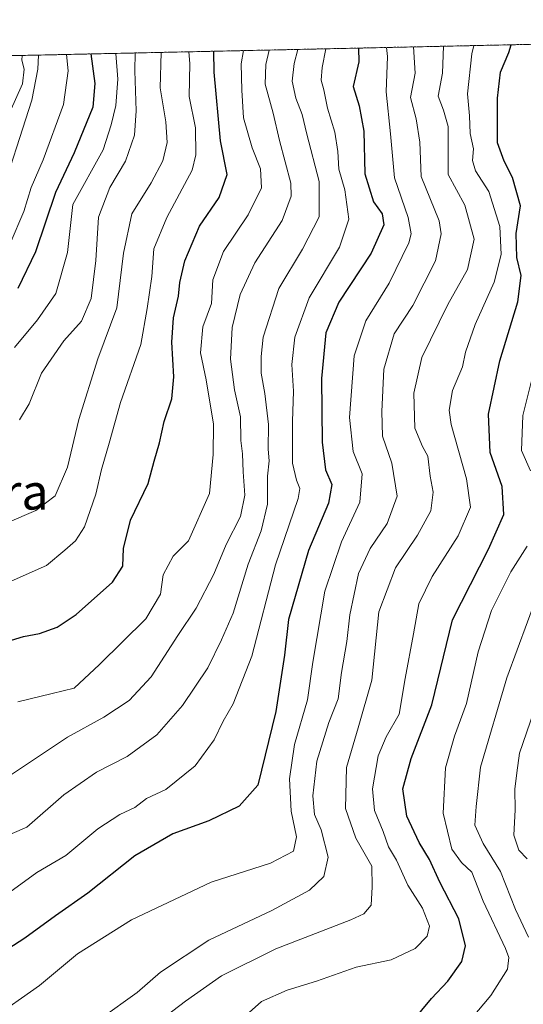
# Model space of a CAD drawing. Units: metres. Extents: x 648184 to 651642, y 4739279 to 4741666.
# Drawn here: x 651220 to 651333, y 4741444 to 4741666 of the extents above; entities that cross this region are included whole.
import ezdxf
from ezdxf.enums import TextEntityAlignment as Align

# ---------------------------------------------------------------- set-up
doc = ezdxf.new("R2010")
doc.units = ezdxf.units.M
doc.header["$MEASUREMENT"] = 0
doc.linetypes.add('TRAZOS', pattern=[0.75, 0.5, -0.25])
for name, color, linetype, lineweight in [('Arbolado forestal', 92, 'TRAZOS', 0), ('Arbolado forestal CxS', 92, 'Continuous', 0), ('Comarca CxS', 133, 'Continuous', 0), ('Comunidad Autónoma CxS', 142, 'Continuous', 0), ('Curva de nivel maestra', 36, 'Continuous', 30), ('Curva de nivel normal', 36, 'Continuous', 0), ('Entidad de ámbito territorial CxS', 92, 'Continuous', 0), ('Espacio natural protegido CxS', 2, 'Continuous', 0), ('Municipio CxS', 142, 'Continuous', 0), ('Provincia CxS', 1, 'Continuous', 0), ('Texto cartográfico', 19, 'Continuous', 0)]:
    doc.layers.add(name, color=color, linetype=linetype, lineweight=lineweight)
doc.styles.add('Arial', font='txt', dxfattribs={"height": 0.2})

# ---------------------------------------------------------------- blocks, each defined once
blk = doc.blocks.new('*U157')
at = {"layer": 'Comarca CxS', "color": 133, "linetype": 'Continuous', "lineweight": 0}
blk.add_polyline3d([(650254.56, 4741637.23, 1145.06), (651590.73, 4741666.31, 950.19), (651590.73, 4741666.31, 950.19), (651638.07, 4739515.24, 1090.48)], dxfattribs=at)
blk = doc.blocks.new('*U158')
at = {"layer": 'Municipio CxS', "color": 142, "linetype": 'Continuous', "lineweight": 0}
blk.add_polyline3d([(650254.56, 4741637.23, 1145.06), (651590.73, 4741666.31, 950.19), (651590.73, 4741666.31, 950.19), (651638.07, 4739515.24, 1090.48)], dxfattribs=at)
blk = doc.blocks.new('*U159')
at = {"layer": 'Entidad de ámbito territorial CxS', "color": 92, "linetype": 'Continuous', "lineweight": 0}
blk.add_polyline3d([(650254.56, 4741637.23, 1145.06), (651590.73, 4741666.31, 950.19), (651590.73, 4741666.31, 950.19), (651638.07, 4739515.24, 1090.48)], dxfattribs=at)
blk = doc.blocks.new('*U160')
at = {"layer": 'Comarca CxS', "color": 133, "linetype": 'Continuous', "lineweight": 0}
blk.add_polyline3d([(650254.56, 4741637.23, 1145.06), (651590.73, 4741666.31, 950.19), (651590.73, 4741666.31, 950.19), (651638.07, 4739515.24, 1090.49)], dxfattribs=at)
blk = doc.blocks.new('*U161')
at = {"layer": 'Municipio CxS', "color": 142, "linetype": 'Continuous', "lineweight": 0}
blk.add_polyline3d([(650254.56, 4741637.23, 1145.06), (651590.73, 4741666.31, 950.19), (651590.73, 4741666.31, 950.19), (651638.07, 4739515.24, 1090.48)], dxfattribs=at)
blk = doc.blocks.new('*U162')
at = {"layer": 'Entidad de ámbito territorial CxS', "color": 92, "linetype": 'Continuous', "lineweight": 0}
blk.add_polyline3d([(650254.56, 4741637.23, 1145.06), (651590.73, 4741666.31, 950.19), (651590.73, 4741666.31, 950.19), (651638.07, 4739515.24, 1090.48)], dxfattribs=at)
blk = doc.blocks.new('*U181')
at = {"layer": 'Curva de nivel normal', "color": 36, "linetype": 'Continuous', "lineweight": 0}
blk.add_polyline3d([(651216.34, 4741538.94, 1080), (651225.68, 4741543.08, 1080), (651229.8, 4741546.53, 1080), (651232.24, 4741548.6, 1080), (651234.24, 4741551.83, 1080), (651236.81, 4741559.19, 1080), (651238.06, 4741564.78, 1080), (651239.82, 4741570.72, 1080), (651242.38, 4741579.87, 1080), (651246.99, 4741592.96, 1080), (651248.4, 4741601.08, 1080), (651249.47, 4741608.3, 1080), (651249.91, 4741614.6, 1080), (651252.82, 4741621.66, 1080), (651258.54, 4741632.3, 1080), (651259.39, 4741635.82, 1080), (651259.27, 4741641.92, 1080), (651257.87, 4741648.96, 1080), (651257.98, 4741656.44, 1080), (651257.77, 4741659.06, 1080)], dxfattribs=at)
blk = doc.blocks.new('*U182')
at = {"layer": 'Curva de nivel normal', "color": 36, "linetype": 'Continuous', "lineweight": 0}
blk.add_polyline3d([(651217.57, 4741495.73, 1065), (651230.38, 4741504.28, 1065), (651238.62, 4741508.79, 1065), (651244.36, 4741512.61, 1065), (651249.32, 4741517.94, 1065), (651255.27, 4741527.27, 1065), (651259.42, 4741533.43, 1065), (651263.44, 4741541.08, 1065), (651266.24, 4741547.79, 1065), (651269.42, 4741554.11, 1065), (651270.4, 4741558.93, 1065), (651270.02, 4741564.25, 1065), (651269.89, 4741568.26, 1065), (651269.52, 4741571.27, 1065), (651269.43, 4741576.6, 1065), (651268.06, 4741582.77, 1065), (651267.16, 4741589.64, 1065), (651267.54, 4741596.77, 1065), (651269.37, 4741604.26, 1065), (651272.71, 4741611.44, 1065), (651278.86, 4741620.97, 1065), (651280.86, 4741626.49, 1065), (651280.82, 4741629.38, 1065), (651278.22, 4741639.03, 1065), (651276.84, 4741645.19, 1065), (651275.04, 4741651.73, 1065), (651275.16, 4741656.18, 1065), (651275.92, 4741659.46, 1065)], dxfattribs=at)
blk = doc.blocks.new('*U185')
at = {"layer": 'Curva de nivel normal', "color": 36, "linetype": 'Continuous', "lineweight": 0}
blk.add_polyline3d([(651219.2, 4741512.25, 1070), (651226.96, 4741514.16, 1070), (651231.88, 4741515.36, 1070), (651237.62, 4741520.74, 1070), (651248.07, 4741531.05, 1070), (651251.39, 4741536.6, 1070), (651251.98, 4741540.93, 1070), (651254.24, 4741545.2, 1070), (651257.71, 4741548.6, 1070), (651262.45, 4741559.33, 1070), (651263.28, 4741568.1, 1070), (651263.36, 4741575.01, 1070), (651261.73, 4741584.96, 1070), (651260.42, 4741591.12, 1070), (651260.95, 4741596.98, 1070), (651262.88, 4741602.25, 1070), (651263.2, 4741607.56, 1070), (651265.57, 4741613.98, 1070), (651271.16, 4741622.26, 1070), (651274.15, 4741628.31, 1070), (651273.95, 4741632.62, 1070), (651272.06, 4741637.36, 1070), (651270.11, 4741644.13, 1070), (651269.72, 4741650.41, 1070), (651269.62, 4741656.35, 1070), (651270.08, 4741659.33, 1070)], dxfattribs=at)
blk = doc.blocks.new('*U188')
at = {"layer": 'Curva de nivel normal', "color": 36, "linetype": 'Continuous', "lineweight": 0}
for points in [[(651318.74, 4741437.49, 1020), (651325.94, 4741446, 1020), (651329.64, 4741451.95, 1020), (651329.98, 4741454.52, 1020), (651329.22, 4741456.62, 1020), (651324.16, 4741467.28, 1020), (651321.66, 4741473.82, 1020), (651319.28, 4741476.01, 1020), (651317.1, 4741479.05, 1020), (651315.16, 4741487.11, 1020), (651315.7, 4741497.37, 1020), (651317.68, 4741504.55, 1020), (651320.4, 4741511.94, 1020), (651323.02, 4741523.61, 1020), (651326.05, 4741532.94, 1020), (651330.46, 4741541.6, 1020), (651334.08, 4741547.43, 1020)], [(651334.87, 4741564.47, 1020), (651332.85, 4741569.06, 1020), (651333.16, 4741576.93, 1020), (651337.03, 4741592.61, 1020)]]:
    blk.add_polyline3d(points, dxfattribs=at)
blk = doc.blocks.new('*U191')
at = {"layer": 'Curva de nivel normal', "color": 36, "linetype": 'Continuous', "lineweight": 0}
blk.add_polyline3d([(651271.43, 4741442.16, 1030), (651274.16, 4741444.59, 1030), (651279.94, 4741447.16, 1030), (651286.6, 4741449.19, 1030), (651295.52, 4741452.39, 1030), (651303.46, 4741454.02, 1030), (651308.87, 4741456.61, 1030), (651311.54, 4741459.34, 1030), (651312.05, 4741461.62, 1030), (651310.48, 4741465.7, 1030), (651307.22, 4741470.9, 1030), (651304.63, 4741476.51, 1030), (651302.8, 4741479.54, 1030), (651301.62, 4741483.02, 1030), (651299.69, 4741487.75, 1030), (651299.21, 4741492.61, 1030), (651300.46, 4741500.08, 1030), (651302.32, 4741504.35, 1030), (651305.26, 4741509.5, 1030), (651306.58, 4741517.55, 1030), (651308.5, 4741527.65, 1030), (651309.68, 4741534.42, 1030), (651312.71, 4741540.57, 1030), (651318.56, 4741549.75, 1030), (651321.32, 4741556.23, 1030), (651320.39, 4741562.6, 1030), (651316.94, 4741574.94, 1030), (651316.55, 4741578.11, 1030), (651317.25, 4741582.6, 1030), (651319.51, 4741587.92, 1030), (651320.21, 4741591.26, 1030), (651322.35, 4741597.52, 1030), (651326.68, 4741607.08, 1030), (651328.25, 4741613.3, 1030), (651327.93, 4741619.64, 1030), (651325.47, 4741627.51, 1030), (651322.49, 4741632.19, 1030), (651321.79, 4741634.49, 1030), (651321.98, 4741637.15, 1030), (651321.28, 4741640.65, 1030), (651321.09, 4741644.58, 1030), (651320.68, 4741649.58, 1030), (651321.66, 4741658.58, 1030), (651322.09, 4741660.46, 1030)], dxfattribs=at)
blk = doc.blocks.new('*U193')
at = {"layer": 'Curva de nivel normal', "color": 36, "linetype": 'Continuous', "lineweight": 0}
blk.add_polyline3d([(651219.58, 4741575.93, 1090), (651221.77, 4741579.56, 1090), (651224.54, 4741586.47, 1090), (651229.6, 4741593.8, 1090), (651233.58, 4741598.22, 1090), (651235.78, 4741603.34, 1090), (651236.77, 4741611.94, 1090), (651237.44, 4741621.74, 1090), (651239.97, 4741628.44, 1090), (651243.51, 4741634.39, 1090), (651245.52, 4741640.24, 1090), (651245.92, 4741645.74, 1090), (651245.61, 4741654.74, 1090), (651245.71, 4741658.8, 1090)], dxfattribs=at)
blk = doc.blocks.new('*U196')
at = {"layer": 'Curva de nivel normal', "color": 36, "linetype": 'Continuous', "lineweight": 0}
blk.add_polyline3d([(651251.02, 4741440.14, 1035), (651257, 4741444.7, 1035), (651265.12, 4741450.39, 1035), (651277.38, 4741456.52, 1035), (651294.35, 4741463.03, 1035), (651297.26, 4741464.39, 1035), (651298.92, 4741466.39, 1035), (651299.14, 4741470.5, 1035), (651299.05, 4741475.14, 1035), (651295.48, 4741481.51, 1035), (651293.1, 4741488.17, 1035), (651293.33, 4741497.45, 1035), (651295.99, 4741506.43, 1035), (651299.05, 4741517.21, 1035), (651300.65, 4741532.6, 1035), (651304.43, 4741542.51, 1035), (651309.38, 4741549.92, 1035), (651312.37, 4741555.38, 1035), (651312.94, 4741559.66, 1035), (651312.21, 4741563.27, 1035), (651311.71, 4741567.77, 1035), (651310.52, 4741569.9, 1035), (651308.77, 4741574.07, 1035), (651308.53, 4741582.01, 1035), (651310.35, 4741590.07, 1035), (651316.21, 4741602.03, 1035), (651320.65, 4741609.87, 1035), (651322.18, 4741616.79, 1035), (651320.08, 4741624.46, 1035), (651316.25, 4741631.39, 1035), (651316.28, 4741642.16, 1035), (651315.21, 4741645.91, 1035), (651314, 4741649.08, 1035), (651314.98, 4741654.27, 1035), (651315.25, 4741660.31, 1035)], dxfattribs=at)
blk = doc.blocks.new('*U204')
at = {"layer": 'Curva de nivel normal', "color": 36, "linetype": 'Continuous', "lineweight": 0}
blk.add_polyline3d([(651213.11, 4741440.54, 1045), (651224.07, 4741448.22, 1045), (651232.68, 4741455.36, 1045), (651244.83, 4741463.07, 1045), (651262.79, 4741471.58, 1045), (651276.24, 4741475.86, 1045), (651281.37, 4741478.6, 1045), (651282.08, 4741481.79, 1045), (651280.86, 4741487.58, 1045), (651280.47, 4741494.86, 1045), (651281.62, 4741502.67, 1045), (651284.57, 4741512.74, 1045), (651285.78, 4741521.27, 1045), (651288.49, 4741537.27, 1045), (651292.21, 4741548.38, 1045), (651296.38, 4741557.38, 1045), (651296.85, 4741563.8, 1045), (651294.83, 4741568.81, 1045), (651294.05, 4741576.48, 1045), (651295.11, 4741590.41, 1045), (651297.68, 4741598.32, 1045), (651302.97, 4741606.85, 1045), (651307.4, 4741615.89, 1045), (651307.91, 4741617.92, 1045), (651307.28, 4741621.66, 1045), (651304.2, 4741630.59, 1045), (651303.26, 4741640.56, 1045), (651302.27, 4741650.02, 1045), (651302.62, 4741657.99, 1045), (651302.36, 4741660.03, 1045)], dxfattribs=at)
blk = doc.blocks.new('*U209')
at = {"layer": 'Curva de nivel normal', "color": 36, "linetype": 'Continuous', "lineweight": 0}
blk.add_polyline3d([(651214.05, 4741480.87, 1060), (651221.26, 4741484.01, 1060), (651229.55, 4741491.29, 1060), (651236.95, 4741496.37, 1060), (651243.9, 4741499.96, 1060), (651250.58, 4741504.83, 1060), (651256.39, 4741511.46, 1060), (651262.07, 4741519.99, 1060), (651265.12, 4741526.27, 1060), (651267.8, 4741532.27, 1060), (651271.14, 4741543.34, 1060), (651274.09, 4741550.91, 1060), (651275.55, 4741556.92, 1060), (651275.5, 4741563.22, 1060), (651275.94, 4741566.73, 1060), (651275.66, 4741569.33, 1060), (651275.76, 4741574.93, 1060), (651274.96, 4741581.91, 1060), (651274.07, 4741586.52, 1060), (651274.11, 4741590.24, 1060), (651274.56, 4741594.59, 1060), (651278.12, 4741605.59, 1060), (651283.39, 4741614.48, 1060), (651287.17, 4741621.82, 1060), (651287.16, 4741629.76, 1060), (651284.39, 4741640.45, 1060), (651283.37, 4741644.88, 1060), (651281.91, 4741648.58, 1060), (651281.08, 4741652.46, 1060), (651281.55, 4741656.41, 1060), (651282.39, 4741659.6, 1060)], dxfattribs=at)
blk = doc.blocks.new('*U213')
at = {"layer": 'Curva de nivel normal', "color": 36, "linetype": 'Continuous', "lineweight": 0}
blk.add_polyline3d([(651334.38, 4741459.13, 1015), (651331.5, 4741465.4, 1015), (651328.06, 4741473.94, 1015), (651324.16, 4741480.28, 1015), (651322.3, 4741484.41, 1015), (651322.6, 4741488.67, 1015), (651323.57, 4741497.54, 1015), (651329.51, 4741517.73, 1015), (651336.49, 4741536.68, 1015)], dxfattribs=at)
blk = doc.blocks.new('*U215')
at = {"layer": 'Curva de nivel normal', "color": 36, "linetype": 'Continuous', "lineweight": 0}
blk.add_polyline3d([(651237.92, 4741440.76, 1040), (651246.13, 4741446.68, 1040), (651251.37, 4741451.22, 1040), (651262.31, 4741458.44, 1040), (651276.48, 4741465.14, 1040), (651284.97, 4741469.76, 1040), (651288.22, 4741472.86, 1040), (651289.24, 4741477.22, 1040), (651287.62, 4741483.35, 1040), (651286.14, 4741486.87, 1040), (651285.73, 4741491.08, 1040), (651286.64, 4741498.89, 1040), (651289.36, 4741507.61, 1040), (651291.47, 4741512.94, 1040), (651292.25, 4741518.94, 1040), (651293.43, 4741525.94, 1040), (651294.08, 4741531.93, 1040), (651296.08, 4741541.27, 1040), (651298.66, 4741546.93, 1040), (651302.49, 4741552.54, 1040), (651304.8, 4741558.71, 1040), (651303.61, 4741566.21, 1040), (651301.49, 4741572.27, 1040), (651301.32, 4741577.84, 1040), (651301.75, 4741587.42, 1040), (651304.12, 4741595.37, 1040), (651308.29, 4741601.81, 1040), (651313.4, 4741611.89, 1040), (651314.74, 4741617.92, 1040), (651314.28, 4741620.93, 1040), (651310.2, 4741630.9, 1040), (651309.93, 4741638.63, 1040), (651309.09, 4741643.94, 1040), (651307.77, 4741648.74, 1040), (651308.82, 4741654.27, 1040), (651308.48, 4741660.17, 1040)], dxfattribs=at)
blk = doc.blocks.new('*U216')
at = {"layer": 'Curva de nivel normal', "color": 36, "linetype": 'Continuous', "lineweight": 0}
blk.add_polyline3d([(651214.73, 4741624.48, 1110), (651222.37, 4741648.14, 1110), (651223.69, 4741655.11, 1110), (651223.85, 4741658.32, 1110)], dxfattribs=at)
blk = doc.blocks.new('*U219')
at = {"layer": 'Curva de nivel normal', "color": 36, "linetype": 'Continuous', "lineweight": 0}
blk.add_polyline3d([(651216.82, 4741552.73, 1085), (651223.23, 4741555.48, 1085), (651227.66, 4741558.79, 1085), (651230.4, 4741565.3, 1085), (651232.97, 4741576.04, 1085), (651237.22, 4741589.7, 1085), (651241.57, 4741601.26, 1085), (651243.07, 4741613.59, 1085), (651244.94, 4741622.48, 1085), (651249.32, 4741629.49, 1085), (651251.92, 4741634.47, 1085), (651252.86, 4741638.58, 1085), (651252.58, 4741643.25, 1085), (651251.33, 4741650.89, 1085), (651251.52, 4741658.93, 1085)], dxfattribs=at)
blk = doc.blocks.new('*U223')
at = {"layer": 'Curva de nivel normal', "color": 36, "linetype": 'Continuous', "lineweight": 0}
blk.add_polyline3d([(651216.57, 4741468.74, 1055), (651223.51, 4741473.73, 1055), (651230, 4741477.56, 1055), (651237.24, 4741483.57, 1055), (651242.2, 4741486.82, 1055), (651245.63, 4741488.46, 1055), (651248.22, 4741490.48, 1055), (651252.56, 4741492.52, 1055), (651259.22, 4741497.83, 1055), (651263.5, 4741503.69, 1055), (651265.56, 4741507.94, 1055), (651267.77, 4741511.81, 1055), (651271.99, 4741522.63, 1055), (651277.34, 4741543.19, 1055), (651282.42, 4741558.2, 1055), (651282.79, 4741560.43, 1055), (651282.08, 4741562.35, 1055), (651281.17, 4741566.2, 1055), (651281.14, 4741575.56, 1055), (651281.41, 4741582.44, 1055), (651281.02, 4741588.48, 1055), (651281.72, 4741594.62, 1055), (651284.96, 4741603.52, 1055), (651291.76, 4741614.92, 1055), (651293.91, 4741621.26, 1055), (651293, 4741627.92, 1055), (651291.59, 4741632.58, 1055), (651291.42, 4741636.58, 1055), (651290.75, 4741640.91, 1055), (651289.09, 4741646.31, 1055), (651288.24, 4741650.51, 1055), (651287.65, 4741652.65, 1055), (651287.83, 4741655.52, 1055), (651288.7, 4741659.74, 1055)], dxfattribs=at)
blk = doc.blocks.new('*U224')
at = {"layer": 'Curva de nivel normal', "color": 36, "linetype": 'Continuous', "lineweight": 0}
blk.add_polyline3d([(651334.1, 4741476.8, 1010), (651332.21, 4741478.81, 1010), (651331.11, 4741482.14, 1010), (651331.38, 4741487.91, 1010), (651331.34, 4741492.56, 1010), (651331.81, 4741496.28, 1010), (651332.4, 4741500.68, 1010), (651336.44, 4741512.53, 1010)], dxfattribs=at)
blk = doc.blocks.new('*U228')
at = {"layer": 'Curva de nivel normal', "color": 36, "linetype": 'Continuous', "lineweight": 0}
blk.add_polyline3d([(651217.42, 4741645.44, 1115), (651220.28, 4741651.86, 1115), (651220.63, 4741655.17, 1115), (651220.11, 4741657.15, 1115), (651220.16, 4741658.24, 1115)], dxfattribs=at)
blk = doc.blocks.new('*U235')
at = {"layer": 'Curva de nivel normal', "color": 36, "linetype": 'Continuous', "lineweight": 0}
blk.add_polyline3d([(651218.49, 4741592.31, 1095), (651223.61, 4741598.56, 1095), (651227.81, 4741604.5, 1095), (651230.44, 4741613.73, 1095), (651231.62, 4741624.59, 1095), (651238.48, 4741636.96, 1095), (651240.26, 4741642.58, 1095), (651241.3, 4741646.91, 1095), (651241.74, 4741652.91, 1095), (651241.3, 4741658.7, 1095)], dxfattribs=at)
blk = doc.blocks.new('*U241')
at = {"layer": 'Curva de nivel maestra', "color": 36, "linetype": 'Continuous', "lineweight": 30}
blk.add_polyline3d([(651305.59, 4741436.95, 1025), (651312.52, 4741445.29, 1025), (651316.23, 4741449.22, 1025), (651319.34, 4741453.67, 1025), (651320.21, 4741457.22, 1025), (651318.68, 4741463.26, 1025), (651314.42, 4741471.56, 1025), (651312.08, 4741476.69, 1025), (651309.72, 4741480.51, 1025), (651306.97, 4741486.49, 1025), (651306.04, 4741492.61, 1025), (651307.92, 4741499.49, 1025), (651312.61, 4741511.63, 1025), (651317.24, 4741530.83, 1025), (651325.37, 4741546.77, 1025), (651328.86, 4741554.6, 1025), (651328.46, 4741560.93, 1025), (651325.76, 4741568.6, 1025), (651325.38, 4741577.26, 1025), (651327.92, 4741589.26, 1025), (651331.98, 4741602.59, 1025), (651332.75, 4741608.54, 1025), (651331.77, 4741612.62, 1025), (651331.66, 4741618.04, 1025), (651332.58, 4741624.29, 1025), (651330.83, 4741630.69, 1025), (651328.93, 4741634.38, 1025), (651327.45, 4741638.49, 1025), (651327.39, 4741648.57, 1025), (651328.12, 4741654.49, 1025), (651330, 4741658.91, 1025), (651330.53, 4741660.65, 1025)], dxfattribs=at)
blk = doc.blocks.new('*U248')
at = {"layer": 'Curva de nivel maestra', "color": 36, "linetype": 'Continuous', "lineweight": 30}
blk.add_polyline3d([(651235.7, 4741658.58, 1100), (651236.55, 4741651.94, 1100), (651236.14, 4741646.58, 1100), (651231.95, 4741636.25, 1100), (651227.68, 4741627.26, 1100), (651223.2, 4741613.92, 1100), (651219.17, 4741605.59, 1100)], dxfattribs=at)
blk = doc.blocks.new('*U249')
at = {"layer": 'Curva de nivel maestra', "color": 36, "linetype": 'Continuous', "lineweight": 30}
blk.add_polyline3d([(651212.78, 4741524.71, 1075), (651220.52, 4741527.02, 1075), (651224.1, 4741527.68, 1075), (651228.11, 4741529.12, 1075), (651232.39, 4741532.03, 1075), (651240.55, 4741539.27, 1075), (651242.88, 4741542.93, 1075), (651243.02, 4741546.93, 1075), (651244.64, 4741553.27, 1075), (651248.61, 4741561.6, 1075), (651249.96, 4741566.6, 1075), (651251.19, 4741570.74, 1075), (651252.21, 4741575.55, 1075), (651253.95, 4741580.68, 1075), (651254.4, 4741585.64, 1075), (651253.94, 4741593.53, 1075), (651254.32, 4741599.02, 1075), (651255.48, 4741603.9, 1075), (651255.74, 4741607, 1075), (651256.85, 4741611.86, 1075), (651260.19, 4741619.72, 1075), (651264.63, 4741626.18, 1075), (651266.4, 4741631.36, 1075), (651264.92, 4741638.99, 1075), (651263.48, 4741654.45, 1075), (651263.41, 4741659.19, 1075)], dxfattribs=at)
blk = doc.blocks.new('*U255')
at = {"layer": 'Curva de nivel maestra', "color": 36, "linetype": 'Continuous', "lineweight": 30}
blk.add_polyline3d([(651296.06, 4741659.9, 1050), (651296.13, 4741656.83, 1050), (651294.89, 4741651.26, 1050), (651296.18, 4741646.88, 1050), (651297.28, 4741641.13, 1050), (651297.49, 4741631.54, 1050), (651299.48, 4741625.22, 1050), (651301.42, 4741622.46, 1050), (651301.79, 4741619.96, 1050), (651298.92, 4741613.57, 1050), (651291.61, 4741602.52, 1050), (651288.71, 4741595.64, 1050), (651287.74, 4741585.26, 1050), (651287.87, 4741570.93, 1050), (651288.64, 4741564.68, 1050), (651290.02, 4741561.32, 1050), (651289.3, 4741557.13, 1050), (651284.78, 4741546.49, 1050), (651280.27, 4741530.9, 1050), (651279.34, 4741522.81, 1050), (651277.43, 4741510.1, 1050), (651273.37, 4741493.43, 1050), (651269.16, 4741488.7, 1050), (651262.29, 4741485.38, 1050), (651254.2, 4741482.5, 1050), (651245.62, 4741477.53, 1050), (651234.98, 4741469.11, 1050), (651227.7, 4741463.97, 1050), (651220.79, 4741458.92, 1050), (651205.61, 4741449.11, 1050)], dxfattribs=at)

msp = doc.modelspace()

# ---------------------------------------------------------------- linework, layer by layer
at = {"layer": 'Arbolado forestal', "color": 92, "linetype": 'TRAZOS', "lineweight": 0}
msp.add_polyline3d([(651207.28, 4741657.96, 1141.54), (651425.57, 4741662.72, 981.1)], dxfattribs=at)
at = {"layer": 'Arbolado forestal CxS', "color": 92, "linetype": 'Continuous', "lineweight": 0}
msp.add_polyline3d([(650808.61, 4741357.44, 1139.43), (650825.58, 4741362.51, 1135.4), (650852.33, 4741378.11, 1127.49), (650862.58, 4741393.1, 1136.04), (650877.86, 4741409.55, 1137.76), (650907.48, 4741433.52, 1129.75), (650925.3, 4741450.06, 1132.2), (650950.16, 4741487.46, 1152.22), (650968.78, 4741508.96, 1155.25), (651010.53, 4741534.54, 1134.84), (651079.44, 4741561.22, 1114.62), (651126.14, 4741552.12, 1094.97), (651133.54, 4741559.09, 1095.19), (651135.97, 4741561.38, 1095.66), (651147.44, 4741560.53, 1093.13), (651153.77, 4741578.56, 1106.04), (651153.35, 4741589.99, 1112.81), (651162.45, 4741601.76, 1119.93), (651164.1, 4741608.81, 1128.54), (651164.79, 4741623.76, 1152.72), (651195.21, 4741643.48, 1137.53), (651207.28, 4741657.96, 1141.54), (651425.57, 4741662.72, 981.1)], dxfattribs=at)
at = {"layer": 'Comunidad Autónoma CxS', "color": 142, "linetype": 'Continuous', "lineweight": 0}
msp.add_polyline3d([(651609.5, 4739352.28, 1014.17), (648233.93, 4739278.83, 842.73), (648184.2, 4741592.16, 891.77), (650254.56, 4741637.23, 1145.06), (651590.73, 4741666.31, 950.19), (651638.07, 4739515.24, 1090.48), (651640.29, 4739414.54, 1054.34), (651641.64, 4739352.98, 1014.07), (651609.5, 4739352.28, 1014.17)], close=True, dxfattribs=at)
msp.add_polyline3d([(651609.5, 4739352.28, 1014.17), (648233.93, 4739278.83, 842.73), (648184.2, 4741592.16, 891.77), (650254.56, 4741637.23, 1145.06), (651590.73, 4741666.31, 950.19), (651638.07, 4739515.24, 1090.48), (651640.29, 4739414.54, 1054.34), (651641.64, 4739352.98, 1014.07), (651609.5, 4739352.28, 1014.17)], close=True, dxfattribs=at)
at = {"layer": 'Curva de nivel normal', "color": 36, "linetype": 'Continuous', "lineweight": 0}
msp.add_polyline3d([(651217.5, 4741615.78, 1105), (651220.54, 4741623.03, 1105), (651222.2, 4741628.45, 1105), (651224.93, 4741634.68, 1105), (651229.54, 4741647.16, 1105), (651230.59, 4741654.74, 1105), (651230.19, 4741658.46, 1105)], dxfattribs=at)
at = {"layer": 'Espacio natural protegido CxS', "color": 2, "linetype": 'Continuous', "lineweight": 0}
for points in [[(648184.2, 4741592.16, 891.77), (650254.56, 4741637.23, 1145.06), (651590.73, 4741666.31, 950.19), (651590.73, 4741666.31, 950.19), (651638.07, 4739515.24, 1090.48), (651640.29, 4739414.54, 1054.34), (651641.64, 4739352.98, 1014.07), (651609.5, 4739352.28, 1014.17), (649529.72, 4739307.03, 765.79)], [(648184.2, 4741592.16, 891.77), (650254.56, 4741637.23, 1145.06), (651590.73, 4741666.31, 950.19), (651590.73, 4741666.31, 950.19), (651638.07, 4739515.24, 1090.48), (651640.29, 4739414.54, 1054.34), (651641.64, 4739352.98, 1014.07), (651609.5, 4739352.28, 1014.17), (649529.72, 4739307.03, 765.79)], [(648317.74, 4741595.07, 947.93), (650254.56, 4741637.23, 1145.06), (651590.73, 4741666.31, 950.19), (651590.73, 4741666.31, 950.19), (651638.07, 4739515.24, 1090.48), (651640.29, 4739414.54, 1054.34), (651641.64, 4739352.98, 1014.07), (651609.5, 4739352.28, 1014.17), (649529.72, 4739307.03, 765.79)], [(648317.74, 4741595.07, 947.93), (650254.56, 4741637.23, 1145.06), (651590.73, 4741666.31, 950.19), (651590.73, 4741666.31, 950.19), (651638.07, 4739515.24, 1090.48), (651640.29, 4739414.54, 1054.34), (651641.64, 4739352.98, 1014.07), (651609.5, 4739352.28, 1014.17), (649529.72, 4739307.03, 765.79)]]:
    msp.add_polyline3d(points, dxfattribs=at)
at = {"layer": 'Provincia CxS', "color": 1, "linetype": 'Continuous', "lineweight": 0}
msp.add_polyline3d([(651641.64, 4739352.98, 1014.07), (648233.93, 4739278.83, 842.73), (648184.2, 4741592.16, 891.77), (651590.73, 4741666.31, 950.19), (651641.64, 4739352.98, 1014.07)], close=True, dxfattribs=at)
msp.add_polyline3d([(651641.64, 4739352.98, 1014.07), (648233.93, 4739278.83, 842.73), (648184.2, 4741592.16, 891.77), (651590.73, 4741666.31, 950.19), (651641.64, 4739352.98, 1014.07)], close=True, dxfattribs=at)

# ---------------------------------------------------------------- block references
at = {"layer": 'Comarca CxS', "color": 133, "linetype": 'Continuous', "lineweight": 0}
for name in ['*U157', '*U160']:
    msp.add_blockref(name, (0, 0), dxfattribs=at)
at = {"layer": 'Curva de nivel maestra', "color": 36, "linetype": 'Continuous', "lineweight": 30}
for name in ['*U241', '*U255', '*U249', '*U248']:
    msp.add_blockref(name, (0, 0), dxfattribs=at)
at = {"layer": 'Curva de nivel normal', "color": 36, "linetype": 'Continuous', "lineweight": 0}
for name in ['*U224', '*U213', '*U188', '*U191', '*U196', '*U215', '*U204', '*U223', '*U209', '*U182', '*U185', '*U181', '*U219', '*U193', '*U235', '*U216', '*U228']:
    msp.add_blockref(name, (0, 0), dxfattribs=at)
at = {"layer": 'Entidad de ámbito territorial CxS', "color": 92, "linetype": 'Continuous', "lineweight": 0}
for name in ['*U159', '*U162']:
    msp.add_blockref(name, (0, 0), dxfattribs=at)
at = {"layer": 'Municipio CxS', "color": 142, "linetype": 'Continuous', "lineweight": 0}
for name in ['*U158', '*U161']:
    msp.add_blockref(name, (0, 0), dxfattribs=at)

# ---------------------------------------------------------------- texts
at = {"layer": 'Texto cartográfico', "color": 19, "linetype": 'Continuous', "lineweight": 0, "style": 'Arial'}
msp.add_text('Mikarra', height=8, dxfattribs=at).set_placement((651206.84, 4741559.7), align=Align.MIDDLE_CENTER)

doc.saveas('drawing.dxf')
